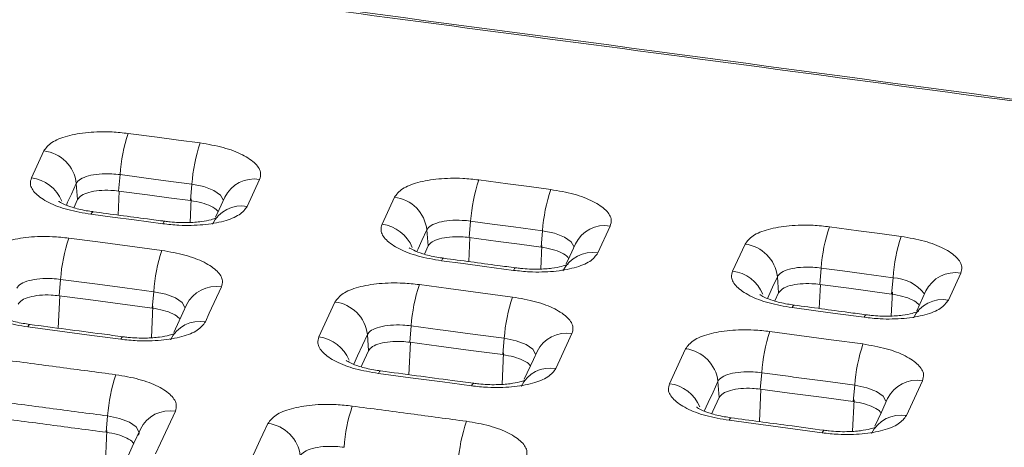
# Model space of a CAD drawing. Units: millimetres. Extents: x 3 to 418, y 1 to 295.
# Drawn here: x 227 to 241, y 249 to 255 of the extents above; entities that cross this region are included whole.
import ezdxf

# ---------------------------------------------------------------- set-up
doc = ezdxf.new("R2010")
doc.units = ezdxf.units.MM

msp = doc.modelspace()

# ---------------------------------------------------------------- linework, layer by layer
at = {"color": 7, "linetype": 'Continuous', "lineweight": 15}
for p, q in [((227.4582, 252.4557), (227.6323, 252.8335)), ((228.7033, 252.5), (228.6824, 252.2702)), ((228.0885, 252.3757), (228.1061, 252.151)), ((229.7125, 252.3668), (229.6916, 252.137)), ((230.6635, 252.4333), (230.4894, 252.0555)), ((228.0534, 252.0367), (228.1061, 252.151)), ((232.382, 251.8046), (232.5561, 252.1824)), ((233.6265, 251.8478), (233.6056, 251.618)), ((233.0117, 251.7246), (233.0293, 251.4994)), ((234.6356, 251.7135), (234.6147, 251.4837)), ((235.5871, 251.7788), (235.4129, 251.401)), ((237.3054, 251.1479), (237.4795, 251.5257)), ((232.9765, 251.3849), (233.0293, 251.4994)), ((238.5493, 251.1901), (238.5284, 250.9603)), ((240.5102, 251.1187), (240.3361, 250.7409)), ((227.8679, 251.0307), (227.847, 250.8008)), ((237.9345, 251.068), (237.9522, 250.8422)), ((239.5583, 251.0546), (239.5374, 250.8248)), ((229.1752, 250.8581), (229.1543, 250.6282)), ((237.8993, 250.7276), (237.9522, 250.8422)), ((232.7911, 250.3787), (232.7702, 250.1488)), ((232.1763, 250.2554), (232.1939, 250.0302)), ((234.0983, 250.2046), (234.0774, 249.9747)), ((237.0991, 249.5989), (237.1168, 249.3731)), ((237.7139, 249.7211), (237.693, 249.4912)), ((239.0211, 249.5455), (239.0001, 249.3157)), ((228.5284, 249.115), (228.5074, 248.8851))]:
    msp.add_line(p, q, dxfattribs=at)
at = {"color": 8, "linetype": 'Continuous', "lineweight": 15}
for p, q in [((228.6767, 251.9329), (228.6925, 252.2689)), ((229.6873, 251.8306), (229.7029, 252.1615)), ((233.5999, 251.2804), (233.6157, 251.6167)), ((234.6104, 251.1768), (234.626, 251.5082)), ((238.5227, 250.6222), (238.5385, 250.9589)), ((239.5331, 250.5174), (239.5487, 250.8493)), ((227.8357, 250.3457), (227.857, 250.7995)), ((229.145, 250.2133), (229.1656, 250.6528)), ((232.7589, 249.6933), (232.7803, 250.1475)), ((234.0681, 249.5593), (234.0887, 249.9993)), ((237.6817, 249.0352), (237.7031, 249.4899)), ((238.9908, 248.8997), (239.0115, 249.3402)), ((228.493, 248.3629), (228.5187, 248.9097))]:
    msp.add_line(p, q, dxfattribs=at)
at = {"color": 7, "linetype": 'Continuous', "lineweight": 15, "flags": 128}
for points in [[(228.8177, 253.0786), (229.2221, 253.0252), (229.5245, 252.9853), (229.827, 252.9454)], [(229.7125, 252.3668), (229.3082, 252.4202), (229.0057, 252.4601), (228.7033, 252.5)], [(233.7414, 252.4264), (234.1473, 252.3724), (234.4489, 252.3322), (234.7506, 252.292)], [(228.6824, 252.2702), (229.0867, 252.2169), (229.3892, 252.1769), (229.6916, 252.137)], [(230.1739, 252.1823), (230.0954, 252.012), (230.0455, 251.9039)], [(229.304, 251.8108), (228.8996, 251.8642), (228.5972, 251.9042), (228.2947, 251.9441)], [(234.6356, 251.7135), (234.2298, 251.7675), (233.9282, 251.8077), (233.6265, 251.8478)], [(238.6647, 251.7685), (239.072, 251.7139), (239.3729, 251.6735), (239.6739, 251.633)], [(227.9822, 251.6092), (228.3888, 251.5556), (228.8393, 251.4962), (229.2898, 251.4366)], [(233.6056, 251.618), (234.0114, 251.564), (234.313, 251.5239), (234.6147, 251.4837)], [(235.0968, 251.5278), (235.0184, 251.3576), (234.9686, 251.2496)], [(234.2277, 251.1574), (233.8218, 251.2115), (233.5201, 251.2517), (233.2184, 251.2918)], [(239.5583, 251.0546), (239.1511, 251.1093), (238.8502, 251.1497), (238.5493, 251.1901)], [(229.1752, 250.8581), (228.7687, 250.9118), (228.3183, 250.9712), (228.2744, 250.977), (227.8679, 251.0307)], [(230.1263, 250.9245), (229.9567, 250.5565), (229.9007, 250.435)], [(232.906, 250.9572), (233.3144, 250.9028), (233.7639, 250.843), (234.2134, 250.7831)], [(238.5284, 250.9603), (238.9356, 250.9056), (239.2365, 250.8652), (239.5374, 250.8248)], [(240.0194, 250.8678), (239.9769, 250.7756), (239.8913, 250.5898)], [(227.847, 250.8008), (228.2535, 250.7472), (228.7039, 250.6877), (229.1543, 250.6282)], [(231.4951, 250.2236), (231.6647, 250.5916), (231.7207, 250.7131)], [(229.6366, 250.6734), (229.5851, 250.5617), (229.4568, 250.2833)], [(239.1509, 250.4985), (238.7436, 250.5532), (238.4427, 250.5936), (238.1418, 250.634)], [(228.7153, 250.1903), (228.3088, 250.244), (227.8583, 250.3035), (227.4078, 250.3629)], [(234.0983, 250.2046), (233.69, 250.259), (233.2405, 250.3189), (233.1995, 250.3243), (232.7911, 250.3787)], [(237.8293, 250.2995), (238.2396, 250.2445), (238.6881, 250.1842), (239.1366, 250.124)], [(232.7702, 250.1488), (233.1786, 250.0945), (233.628, 250.0346), (234.0774, 249.9747)], [(235.0498, 250.2698), (234.8802, 249.9018), (234.8242, 249.7803)], [(232.0896, 249.8039), (232.1054, 249.8382), (232.1939, 250.0302)], [(234.5595, 250.0188), (234.5081, 249.9071), (234.3798, 249.6289)], [(236.4185, 249.5671), (236.5881, 249.9351), (236.6441, 250.0566)], [(233.6389, 249.5367), (233.2305, 249.5912), (232.781, 249.651), (232.3315, 249.7108)], [(239.0211, 249.5455), (238.6108, 249.6007), (238.1623, 249.6609), (238.1242, 249.666), (237.7139, 249.7211)], [(239.9729, 249.6095), (239.8033, 249.2415), (239.7474, 249.12)], [(237.693, 249.4912), (238.1033, 249.4362), (238.5517, 249.3759), (239.0001, 249.3157)], [(237.0124, 249.1468), (237.0283, 249.1812), (237.1168, 249.3731)], [(239.4821, 249.3586), (239.3946, 249.1688), (239.3025, 248.9689)], [(229.4794, 249.1813), (229.3098, 248.8132), (229.272, 248.7313), (229.2029, 248.5814)], [(238.5622, 248.8776), (238.1518, 248.9328), (237.7034, 248.993), (237.2549, 249.0532)], [(228.9897, 248.9303), (228.8933, 248.7212), (228.759, 248.4296)], [(230.5024, 248.4091), (230.672, 248.7771), (230.7097, 248.859), (230.7789, 249.009)]]:
    msp.add_lwpolyline(points, dxfattribs=at)
at = {"color": 8, "linetype": 'Continuous', "lineweight": 15, "flags": 128}
for points in [[(228.0885, 252.3757), (228.02, 252.2269), (227.9672, 252.1124), (227.9491, 252.0731)], [(230.1513, 252.1457), (230.1139, 252.2135), (230.0197, 252.2787), (229.8808, 252.3318), (229.7125, 252.3668), (229.7125, 252.3668), (229.7125, 252.3668)], [(228.2947, 251.9441), (228.3093, 251.9695), (228.3222, 251.9793), (228.3248, 251.9794)], [(229.304, 251.8108), (229.3186, 251.8362), (229.3315, 251.8461), (229.3343, 251.8461)], [(233.0117, 251.7246), (232.9432, 251.5759), (232.8904, 251.4614), (232.872, 251.4216)], [(235.0743, 251.4913), (235.0368, 251.5592), (234.9428, 251.6247), (234.8039, 251.6781), (234.6356, 251.7135), (234.6356, 251.7135), (234.6356, 251.7135)], [(233.2184, 251.2918), (233.233, 251.3172), (233.2459, 251.3271), (233.2485, 251.3272)], [(234.2277, 251.1574), (234.2422, 251.1828), (234.2551, 251.1927), (234.2578, 251.1928)], [(237.9345, 251.068), (237.866, 250.9193), (237.8132, 250.8048), (237.7946, 250.7645)], [(229.6141, 250.6369), (229.5766, 250.7047), (229.4825, 250.77), (229.3436, 250.8231), (229.1753, 250.8581), (229.1752, 250.8581), (229.1752, 250.8581)], [(238.1418, 250.634), (238.1563, 250.6594), (238.1691, 250.6693), (238.1718, 250.6694)], [(239.1509, 250.4985), (239.1654, 250.5239), (239.1783, 250.5338), (239.181, 250.5338)], [(227.4078, 250.3629), (227.4224, 250.3883), (227.4353, 250.3982), (227.4379, 250.3982)], [(228.7153, 250.1903), (228.7299, 250.2157), (228.7428, 250.2256), (228.7456, 250.2256)], [(232.1763, 250.2554), (232.1078, 250.1066), (232.0392, 249.9579), (231.9851, 249.8406)], [(234.537, 249.9823), (234.4996, 250.0503), (234.4055, 250.1158), (234.2666, 250.1692), (234.0984, 250.2046), (234.0983, 250.2046), (234.0983, 250.2046)], [(232.3315, 249.7108), (232.3461, 249.7362), (232.359, 249.7461), (232.3616, 249.7462)], [(237.0991, 249.5989), (237.0306, 249.4502), (236.962, 249.3015), (236.9077, 249.1837)], [(233.6389, 249.5367), (233.6535, 249.5621), (233.6664, 249.572), (233.6691, 249.5721)], [(239.4596, 249.3221), (239.4221, 249.3902), (239.3281, 249.456), (239.1893, 249.5098), (239.0211, 249.5455), (239.0211, 249.5455), (239.0211, 249.5455)], [(228.9672, 248.8938), (228.9297, 248.9616), (228.8356, 249.0269), (228.6967, 249.08), (228.5284, 249.115), (228.5284, 249.115), (228.5284, 249.115)], [(237.2549, 249.0532), (237.2694, 249.0786), (237.2823, 249.0885), (237.2849, 249.0885)], [(238.5622, 248.8776), (238.5767, 248.903), (238.5895, 248.9129), (238.5923, 248.9129)]]:
    msp.add_lwpolyline(points, dxfattribs=at)
at = {"color": 7, "linetype": 'Continuous', "lineweight": 15}
for centre, radius, start, end in [((231.0318, 252.3403), 2.3339, 161.55785, 176.07552), ((232.0427, 252.2063), 2.3357, 161.55305, 176.05979), ((227.5729, 252.3181), 0.5188, 6.3719, 83.42941), ((235.9634, 251.6844), 2.3426, 161.53447, 175.99877), ((236.9743, 251.5492), 2.3444, 161.52967, 175.98304), ((232.4962, 251.6671), 0.5188, 6.37019, 83.36624), ((240.8947, 251.0229), 2.3514, 161.5111, 175.92204), ((230.1962, 250.871), 2.3338, 161.55943, 176.07751), ((237.419, 251.0105), 0.5187, 6.36847, 83.30307), ((241.9055, 250.8866), 2.3532, 161.5063, 175.90631), ((231.5058, 250.6974), 2.3361, 161.55321, 176.05714), ((235.1279, 250.2153), 2.3425, 161.53605, 176.00077), ((231.6608, 250.1978), 0.5188, 6.37157, 83.36855), ((236.4374, 250.0402), 2.3448, 161.52984, 175.9804), ((240.0592, 249.554), 2.3513, 161.51268, 175.92404), ((236.5836, 249.5414), 0.5187, 6.36985, 83.30539), ((241.3687, 249.3774), 2.3536, 161.50647, 175.90366), ((230.8594, 248.9542), 2.3366, 161.55353, 176.05446), ((234.186, 248.5114), 2.3424, 161.53776, 176.00269), ((235.7909, 248.2969), 2.3453, 161.53015, 175.97772), ((230.719, 248.4937), 0.5188, 6.37315, 83.37091)]:
    msp.add_arc(centre, radius, start, end, dxfattribs=at)
at = {"color": 8, "linetype": 'Continuous', "lineweight": 15}
for centre, radius, start, end in [((227.3917, 251.9279), 0.532, 22.23062, 82.82028), ((230.5868, 251.9798), 0.4599, 80.40291, 153.87981), ((230.4127, 251.602), 0.46, 80.40468, 153.79997), ((232.3149, 251.2769), 0.5319, 22.18828, 82.75775), ((235.5098, 251.3253), 0.46, 80.33519, 153.87633), ((235.3357, 250.9475), 0.46, 80.33702, 153.79421), ((237.2377, 250.6204), 0.5319, 22.14603, 82.69523), ((240.4324, 250.6652), 0.46, 80.26749, 153.87277), ((239.5358, 250.4682), 0.5868, 38.22235, 87.80322), ((230.0496, 250.471), 0.4599, 80.40024, 153.88179), ((240.2583, 250.2874), 0.4601, 80.26938, 153.78846), ((229.824, 249.9815), 0.46, 80.40196, 153.8021), ((231.428, 249.6959), 0.5319, 22.18735, 82.75991), ((234.9726, 249.8163), 0.46, 80.33252, 153.87831), ((234.747, 249.3268), 0.46, 80.3343, 153.79633), ((239.8952, 249.1561), 0.46, 80.26482, 153.87495), ((236.3509, 249.0396), 0.5319, 22.14509, 82.69739), ((229.4027, 248.7279), 0.4599, 80.39748, 153.88433), ((239.6696, 248.6666), 0.4601, 80.26666, 153.79058)]:
    msp.add_arc(centre, radius, start, end, dxfattribs=at)
at = {"color": 7, "linetype": 'Continuous', "lineweight": 15}
for points, knots in [([(286.8982, 247.1467), (285.7381, 247.3148), (279.9377, 248.1556), (269.4948, 249.6457), (255.5672, 251.5892), (241.6358, 253.4877), (227.7009, 255.3417), (213.7626, 257.1509), (199.821, 258.9154), (185.8764, 260.6351), (171.9288, 262.31), (157.7442, 263.9676), (145.7651, 265.3273), (135.9931, 266.4129), (131.1065, 266.9452), (128.6632, 267.2114)], [0, 0, 0, 0, 0.0220249, 0.1101244, 0.1982239, 0.2863235, 0.374423, 0.4625226, 0.5506221, 0.6387217, 0.7268212, 0.8149208, 0.9074598, 0.9537298, 1, 1, 1, 1]), ([(286.9171, 247.1609), (281.874, 247.8918), (269.998, 249.613), (251.2766, 252.2117), (230.7559, 254.9747), (210.2292, 257.6371), (189.701, 260.2031), (169.1673, 262.6697), (148.829, 265.0236), (135.331, 266.5043), (128.6836, 267.2335)], [0, 0, 0, 0, 0.0957466, 0.2254735, 0.3552458, 0.4850056, 0.6147009, 0.7443694, 0.8741101, 1, 1, 1, 1]), ([(227.6323, 252.8335), (227.6631, 252.8745), (227.7247, 252.9567), (227.9512, 253.0471), (228.247, 253.0989), (228.5522, 253.1067), (228.7422, 253.0866), (228.8177, 253.0786)], [0, 0, 0, 0, 0.2146707, 0.4293522, 0.6438952, 0.8586047, 1, 1, 1, 1]), ([(229.827, 252.9454), (229.9387, 252.9262), (230.1622, 252.8878), (230.4349, 252.7825), (230.6194, 252.6563), (230.6914, 252.5339), (230.6714, 252.4619), (230.6635, 252.4333)], [0, 0, 0, 0, 0.2146966, 0.429394, 0.6439358, 0.8586272, 1, 1, 1, 1]), ([(228.7033, 252.5), (228.7033, 252.5), (228.6647, 252.5053), (228.5653, 252.5146), (228.4077, 252.5122), (228.2532, 252.4859), (228.1392, 252.4392), (228.0987, 252.3976), (228.0885, 252.3757), (228.0885, 252.3757)], [0, 0, 0, 0, 0.000024, 0.1414153, 0.3560367, 0.570582, 0.7851738, 0.999976, 1, 1, 1, 1]), ([(228.2947, 251.9441), (228.183, 251.9632), (227.9596, 252.0016), (227.6868, 252.1067), (227.5023, 252.2328), (227.4303, 252.3551), (227.4502, 252.4271), (227.4582, 252.4557)], [0, 0, 0, 0, 0.2146955, 0.4293918, 0.6439329, 0.8586242, 1, 1, 1, 1]), ([(232.5561, 252.1824), (232.5869, 252.2234), (232.6484, 252.3055), (232.8749, 252.3957), (233.1708, 252.4472), (233.4759, 252.4548), (233.6659, 252.4344), (233.7414, 252.4264)], [0, 0, 0, 0, 0.21466866, 0.42934815, 0.64388976, 0.85859963, 1, 1, 1, 1]), ([(228.1061, 252.151), (228.121, 252.171), (228.151, 252.2109), (228.2611, 252.2549), (228.4048, 252.28), (228.5532, 252.2839), (228.6456, 252.2741), (228.6824, 252.2702)], [0, 0, 0, 0, 0.2146554, 0.4293219, 0.6437209, 0.8584288, 1, 1, 1, 1]), ([(234.7506, 252.292), (234.8623, 252.2727), (235.0858, 252.234), (235.3585, 252.1284), (235.5429, 252.0019), (235.615, 251.8793), (235.595, 251.8074), (235.5871, 251.7788)], [0, 0, 0, 0, 0.2146989, 0.4293987, 0.643942, 0.858633, 1, 1, 1, 1]), ([(228.3259, 251.9808), (228.2933, 251.985), (228.185, 251.9988), (228.0311, 252.0388), (227.9015, 252.0878), (227.8417, 252.1247), (227.8411, 252.1255), (227.8408, 252.1257)], [0, 0, 0, 0, 0.1274232, 0.4234399, 0.6722129, 0.8802283, 1, 1, 1, 1]), ([(229.6916, 252.137), (229.7461, 252.1276), (229.8552, 252.109), (229.9844, 252.0577), (230.0626, 252.0111), (230.076, 251.9829), (230.079, 251.9765)], [0, 0, 0, 0, 0.3039048, 0.6078256, 0.9113614, 1, 1, 1, 1]), ([(229.3341, 251.8462), (229.2516, 251.8571), (228.9152, 251.9015), (228.5788, 251.9459), (228.3248, 251.9794)], [0, 0, 0, 0, 0.2451183, 1, 1, 1, 1]), ([(230.4894, 252.0555), (230.4586, 252.0145), (230.397, 251.9324), (230.1705, 251.8421), (229.8747, 251.7904), (229.5695, 251.7826), (229.3795, 251.8028), (229.304, 251.8108)], [0, 0, 0, 0, 0.2146701, 0.4293509, 0.6438936, 0.8586036, 1, 1, 1, 1]), ([(230.0728, 251.9008), (230.0675, 251.8978), (230.0572, 251.8918), (229.9777, 251.8642), (229.8441, 251.8382), (229.6441, 251.824), (229.4623, 251.8296), (229.358, 251.8439), (229.3344, 251.8471)], [0, 0, 0, 0, 0.142809, 0.2819056, 0.4687506, 0.6828497, 0.9281008, 1, 1, 1, 1]), ([(233.2184, 251.2918), (233.1067, 251.3111), (232.8833, 251.3497), (232.6105, 251.4552), (232.4261, 251.5816), (232.3541, 251.704), (232.374, 251.776), (232.382, 251.8046)], [0, 0, 0, 0, 0.2146976, 0.4293961, 0.6439385, 0.8586294, 1, 1, 1, 1]), ([(233.6265, 251.8478), (233.6265, 251.8478), (233.5879, 251.8532), (233.4885, 251.8627), (233.3309, 251.8607), (233.1765, 251.8347), (233.0624, 251.7881), (233.0219, 251.7466), (233.0117, 251.7246), (233.0117, 251.7246)], [0, 0, 0, 0, 0.000024, 0.1414103, 0.356025, 0.5705701, 0.7851665, 0.999976, 1, 1, 1, 1]), ([(121.5471, 251.7664), (122.7091, 251.6401), (128.5194, 251.0085), (138.9768, 249.8483), (152.9177, 248.2579), (166.8559, 246.6225), (180.7913, 244.9424), (194.7238, 243.2177), (208.6532, 241.4483), (222.5794, 239.6341), (236.5021, 237.7755), (250.6771, 235.8364), (265.1044, 233.8184), (274.8895, 232.4073), (279.7821, 231.7017)], [0, 0, 0, 0, 0.0220064, 0.110032, 0.1980576, 0.2860832, 0.3741088, 0.4621344, 0.55016, 0.6381856, 0.7262112, 0.8142368, 0.9071178, 1, 1, 1, 1]), ([(237.4795, 251.5257), (237.5103, 251.5667), (237.5718, 251.6488), (237.7983, 251.7388), (238.0941, 251.79), (238.3992, 251.7973), (238.5893, 251.7767), (238.6647, 251.7685)], [0, 0, 0, 0, 0.2146662, 0.4293433, 0.6438833, 0.8585935, 1, 1, 1, 1]), ([(226.7969, 251.364), (226.8276, 251.4051), (226.8892, 251.4872), (227.1157, 251.5777), (227.4116, 251.6295), (227.7167, 251.6374), (227.9068, 251.6172), (227.9822, 251.6092)], [0, 0, 0, 0, 0.2146707, 0.4293523, 0.6438952, 0.8586047, 1, 1, 1, 1]), ([(233.0293, 251.4994), (233.0443, 251.5194), (233.0742, 251.5593), (233.1843, 251.6031), (233.328, 251.6282), (233.4764, 251.6318), (233.5688, 251.622), (233.6056, 251.618)], [0, 0, 0, 0, 0.2146534, 0.429318, 0.6437156, 0.8584238, 1, 1, 1, 1]), ([(239.6739, 251.633), (239.7856, 251.6136), (240.009, 251.5746), (240.2817, 251.4687), (240.4661, 251.3419), (240.5381, 251.2192), (240.5181, 251.1472), (240.5102, 251.1187)], [0, 0, 0, 0, 0.21470162, 0.42940413, 0.64394917, 0.85863978, 1, 1, 1, 1]), ([(229.2898, 251.4366), (229.4015, 251.4174), (229.6249, 251.379), (229.8977, 251.2737), (230.0821, 251.1475), (230.1542, 251.025), (230.1342, 250.9531), (230.1263, 250.9245)], [0, 0, 0, 0, 0.2146967, 0.4293942, 0.6439361, 0.8586276, 1, 1, 1, 1]), ([(233.2495, 251.3285), (233.217, 251.3328), (233.1087, 251.3468), (232.9547, 251.3869), (232.8251, 251.4361), (232.7653, 251.4731), (232.7646, 251.4739), (232.7643, 251.4742)], [0, 0, 0, 0, 0.1274013, 0.4233155, 0.672045, 0.8800392, 1, 1, 1, 1]), ([(235.4129, 251.401), (235.3822, 251.36), (235.3206, 251.2779), (235.0941, 251.1878), (234.7983, 251.1364), (234.4932, 251.129), (234.3031, 251.1494), (234.2277, 251.1574)], [0, 0, 0, 0, 0.21466789, 0.42934658, 0.64388786, 0.85859818, 1, 1, 1, 1]), ([(234.6147, 251.4837), (234.6692, 251.4743), (234.7783, 251.4555), (234.9075, 251.4041), (234.9858, 251.3573), (234.9991, 251.3289), (235.0022, 251.3225)], [0, 0, 0, 0, 0.3036851, 0.6073863, 0.9107012, 1, 1, 1, 1]), ([(234.2577, 251.1928), (234.1751, 251.2038), (233.8387, 251.2486), (233.5023, 251.2934), (233.2485, 251.3271)], [0, 0, 0, 0, 0.2453749, 1, 1, 1, 1]), ([(234.9959, 251.2465), (234.9907, 251.2435), (234.9804, 251.2376), (234.9009, 251.2101), (234.7674, 251.1843), (234.5674, 251.1703), (234.3857, 251.1761), (234.2815, 251.1905), (234.2579, 251.1937)], [0, 0, 0, 0, 0.14279685, 0.28197489, 0.46881394, 0.6829877, 0.92828698, 1, 1, 1, 1]), ([(238.1418, 250.634), (238.0301, 250.6534), (237.8066, 250.6923), (237.5339, 250.7981), (237.3495, 250.9247), (237.2775, 251.0474), (237.2974, 251.1193), (237.3054, 251.1479)], [0, 0, 0, 0, 0.2147001, 0.4294012, 0.6439451, 0.8586356, 1, 1, 1, 1]), ([(238.5493, 251.1901), (238.5493, 251.1901), (238.5107, 251.1956), (238.4113, 251.2053), (238.2538, 251.2036), (238.0993, 251.1778), (237.9852, 251.1315), (237.9447, 251.09), (237.9345, 251.0681), (237.9345, 251.068)], [0, 0, 0, 0, 0.00002397, 0.14140658, 0.35601488, 0.57055965, 0.78515995, 0.99997603, 1, 1, 1, 1]), ([(227.8679, 251.0307), (227.8679, 251.0307), (227.8292, 251.036), (227.7298, 251.0452), (227.5723, 251.0429), (227.4178, 251.0165), (227.3038, 250.9697), (227.2632, 250.9282), (227.2531, 250.9062), (227.2531, 250.9062)], [0, 0, 0, 0, 0.000024, 0.1414161, 0.3560381, 0.5705835, 0.7851748, 0.999976, 1, 1, 1, 1]), ([(231.7207, 250.7131), (231.7514, 250.7541), (231.813, 250.8363), (232.0395, 250.9265), (232.3353, 250.978), (232.6405, 250.9856), (232.8305, 250.9653), (232.906, 250.9572)], [0, 0, 0, 0, 0.2146687, 0.4293482, 0.6438898, 0.8585995, 1, 1, 1, 1]), ([(237.9522, 250.8422), (237.9671, 250.8622), (237.9971, 250.9021), (238.1071, 250.9458), (238.2509, 250.9707), (238.3992, 250.9742), (238.4917, 250.9642), (238.5284, 250.9603)], [0, 0, 0, 0, 0.214651, 0.4293132, 0.6437092, 0.8584179, 1, 1, 1, 1]), ([(227.4078, 250.3629), (227.2961, 250.3821), (227.0727, 250.4204), (226.7999, 250.5255), (226.6154, 250.6516), (226.5434, 250.774), (226.5633, 250.846), (226.5713, 250.8746)], [0, 0, 0, 0, 0.2146955, 0.4293918, 0.6439329, 0.8586243, 1, 1, 1, 1]), ([(227.2706, 250.6816), (227.2856, 250.7016), (227.3155, 250.7415), (227.4256, 250.7854), (227.5694, 250.8107), (227.7178, 250.8145), (227.8102, 250.8047), (227.847, 250.8008)], [0, 0, 0, 0, 0.2146554, 0.429322, 0.6437209, 0.8584287, 1, 1, 1, 1]), ([(234.2134, 250.7831), (234.3251, 250.7638), (234.5485, 250.7251), (234.8213, 250.6194), (235.0057, 250.4929), (235.0777, 250.3704), (235.0577, 250.2984), (235.0498, 250.2698)], [0, 0, 0, 0, 0.214699, 0.4293989, 0.6439423, 0.8586334, 1, 1, 1, 1]), ([(238.1728, 250.6707), (238.1402, 250.675), (238.032, 250.6891), (237.878, 250.7294), (237.7483, 250.7789), (237.6884, 250.816), (237.6877, 250.8168), (237.6874, 250.8171)], [0, 0, 0, 0, 0.1273796, 0.423192, 0.6718781, 0.8798505, 1, 1, 1, 1]), ([(240.3361, 250.7409), (240.3053, 250.6999), (240.2437, 250.6178), (240.0173, 250.5279), (239.7215, 250.4768), (239.4164, 250.4697), (239.2264, 250.4903), (239.1509, 250.4985)], [0, 0, 0, 0, 0.2146653, 0.4293414, 0.643881, 0.8585918, 1, 1, 1, 1]), ([(239.5374, 250.8248), (239.592, 250.8153), (239.701, 250.7964), (239.8302, 250.7448), (239.9085, 250.6979), (239.9219, 250.6695), (239.925, 250.6629)], [0, 0, 0, 0, 0.3034663, 0.6069487, 0.9100435, 1, 1, 1, 1]), ([(229.1543, 250.6282), (229.2089, 250.6189), (229.3179, 250.6002), (229.4472, 250.549), (229.5254, 250.5024), (229.5387, 250.4741), (229.5418, 250.4677)], [0, 0, 0, 0, 0.3038745, 0.60776507, 0.91127058, 1, 1, 1, 1]), ([(239.1809, 250.5338), (239.0983, 250.5449), (238.7619, 250.5901), (238.4255, 250.6353), (238.1717, 250.6693)], [0, 0, 0, 0, 0.2456314, 1, 1, 1, 1]), ([(239.9187, 250.5867), (239.9135, 250.5837), (239.9032, 250.5778), (239.8238, 250.5504), (239.6902, 250.5248), (239.4903, 250.511), (239.3087, 250.517), (239.2046, 250.5315), (239.1811, 250.5347)], [0, 0, 0, 0, 0.1427839, 0.282043, 0.4688756, 0.6831239, 0.9284717, 1, 1, 1, 1]), ([(227.439, 250.3996), (227.4064, 250.4038), (227.2981, 250.4177), (227.1442, 250.4576), (227.0146, 250.5066), (226.9548, 250.5435), (226.9542, 250.5443), (226.9539, 250.5446)], [0, 0, 0, 0, 0.1274211, 0.4234335, 0.6722037, 0.880226, 1, 1, 1, 1]), ([(229.9007, 250.435), (229.8699, 250.394), (229.8083, 250.3118), (229.5818, 250.2215), (229.286, 250.1698), (228.9808, 250.1621), (228.7908, 250.1823), (228.7153, 250.1903)], [0, 0, 0, 0, 0.21467, 0.4293507, 0.6438933, 0.8586032, 1, 1, 1, 1]), ([(228.7454, 250.2256), (228.6454, 250.2388), (228.2096, 250.2965), (227.7737, 250.3539), (227.4379, 250.3982)], [0, 0, 0, 0, 0.2294147, 1, 1, 1, 1]), ([(232.7911, 250.3787), (232.7911, 250.3787), (232.7524, 250.3841), (232.6531, 250.3935), (232.4955, 250.3915), (232.341, 250.3654), (232.227, 250.3189), (232.1864, 250.2774), (232.1763, 250.2554), (232.1763, 250.2554)], [0, 0, 0, 0, 0.000024, 0.1414111, 0.3560263, 0.5705715, 0.7851675, 0.999976, 1, 1, 1, 1]), ([(236.6441, 250.0566), (236.6748, 250.0976), (236.7364, 250.1797), (236.9629, 250.2698), (237.2587, 250.321), (237.5638, 250.3282), (237.7538, 250.3077), (237.8293, 250.2995)], [0, 0, 0, 0, 0.2146663, 0.4293433, 0.6438833, 0.8585934, 1, 1, 1, 1]), ([(229.484, 250.2802), (229.4788, 250.2772), (229.4684, 250.2713), (229.3889, 250.2436), (229.2553, 250.2177), (229.0553, 250.2035), (228.8735, 250.2091), (228.7693, 250.2233), (228.7457, 250.2266)], [0, 0, 0, 0, 0.14286641, 0.28198804, 0.46883794, 0.68296148, 0.9282161, 1, 1, 1, 1]), ([(232.3315, 249.7108), (232.2198, 249.7301), (231.9964, 249.7687), (231.7236, 249.8742), (231.5392, 250.0006), (231.4672, 250.1231), (231.4871, 250.195), (231.4951, 250.2236)], [0, 0, 0, 0, 0.2146976, 0.429396, 0.6439385, 0.8586295, 1, 1, 1, 1]), ([(232.1939, 250.0302), (232.2089, 250.0501), (232.2388, 250.09), (232.3489, 250.1339), (232.4926, 250.159), (232.641, 250.1626), (232.7334, 250.1527), (232.7702, 250.1488)], [0, 0, 0, 0, 0.2146534, 0.429318, 0.6437156, 0.8584237, 1, 1, 1, 1]), ([(239.1366, 250.124), (239.2483, 250.1045), (239.4717, 250.0656), (239.7444, 249.9596), (239.9288, 249.8328), (240.0009, 249.7101), (239.9809, 249.6381), (239.9729, 249.6095)], [0, 0, 0, 0, 0.2147018, 0.4294044, 0.6439496, 0.8586403, 1, 1, 1, 1]), ([(227.0404, 249.9051), (227.1767, 249.8872), (227.4491, 249.8512), (227.9833, 249.7807), (228.3812, 249.7282), (228.6429, 249.6936)], [0, 0, 0, 0, 0.2550421, 0.5100841, 1, 1, 1, 1]), ([(232.3627, 249.7476), (232.3301, 249.7518), (232.2218, 249.7658), (232.0679, 249.8059), (231.9383, 249.8551), (231.8784, 249.8921), (231.8777, 249.8929), (231.8775, 249.8932)], [0, 0, 0, 0, 0.1273991, 0.4233091, 0.6720359, 0.8800369, 1, 1, 1, 1]), ([(234.0774, 249.9747), (234.132, 249.9654), (234.241, 249.9466), (234.3702, 249.8951), (234.4485, 249.8484), (234.4619, 249.82), (234.4649, 249.8135)], [0, 0, 0, 0, 0.303655, 0.607326, 0.9106108, 1, 1, 1, 1]), ([(233.669, 249.5721), (233.5689, 249.5854), (233.1331, 249.6435), (232.6973, 249.7015), (232.3616, 249.7461)], [0, 0, 0, 0, 0.2296713, 1, 1, 1, 1]), ([(234.8242, 249.7803), (234.7934, 249.7393), (234.7319, 249.6572), (234.5054, 249.5671), (234.2096, 249.5157), (233.9044, 249.5083), (233.7144, 249.5286), (233.6389, 249.5367)], [0, 0, 0, 0, 0.21466777, 0.42934635, 0.64388749, 0.85859771, 1, 1, 1, 1]), ([(237.7139, 249.7211), (237.7139, 249.7211), (237.6753, 249.7266), (237.5759, 249.7363), (237.4184, 249.7345), (237.2639, 249.7088), (237.1498, 249.6624), (237.1093, 249.6209), (237.0991, 249.5989), (237.0991, 249.5989)], [0, 0, 0, 0, 0.000024, 0.1414074, 0.3560162, 0.5705611, 0.7851609, 0.999976, 1, 1, 1, 1]), ([(228.6429, 249.6936), (228.7546, 249.6744), (228.978, 249.6359), (229.2508, 249.5306), (229.4352, 249.4044), (229.5073, 249.2819), (229.4873, 249.2099), (229.4794, 249.1813)], [0, 0, 0, 0, 0.2146968, 0.4293944, 0.6439365, 0.858628, 1, 1, 1, 1]), ([(234.4072, 249.6258), (234.402, 249.6228), (234.3916, 249.6169), (234.3121, 249.5894), (234.1786, 249.5636), (233.9786, 249.5496), (233.7969, 249.5554), (233.6928, 249.5698), (233.6692, 249.573)], [0, 0, 0, 0, 0.1428544, 0.2820575, 0.4689014, 0.6830997, 0.9284025, 1, 1, 1, 1]), ([(237.2549, 249.0532), (237.1432, 249.0726), (236.9198, 249.1115), (236.647, 249.2173), (236.4626, 249.3439), (236.3906, 249.4665), (236.4106, 249.5385), (236.4185, 249.5671)], [0, 0, 0, 0, 0.2147001, 0.4294011, 0.6439451, 0.8586357, 1, 1, 1, 1]), ([(237.1168, 249.3731), (237.1317, 249.3931), (237.1617, 249.433), (237.2717, 249.4767), (237.4155, 249.5017), (237.5638, 249.5052), (237.6563, 249.4952), (237.693, 249.4912)], [0, 0, 0, 0, 0.214651, 0.4293132, 0.6437092, 0.8584178, 1, 1, 1, 1]), ([(228.5284, 249.115), (228.3921, 249.133), (228.1197, 249.169), (227.5856, 249.2396), (227.1878, 249.292), (226.9261, 249.3265)], [0, 0, 0, 0, 0.2550335, 0.5100669, 1, 1, 1, 1]), ([(239.0001, 249.3157), (239.0547, 249.3062), (239.1637, 249.2873), (239.293, 249.2357), (239.3713, 249.1888), (239.3846, 249.1603), (239.3877, 249.1538)], [0, 0, 0, 0, 0.3034374, 0.606891, 0.9099569, 1, 1, 1, 1]), ([(230.7789, 249.009), (230.8096, 249.0501), (230.8712, 249.1322), (231.0977, 249.2225), (231.3935, 249.274), (231.6987, 249.2816), (231.8887, 249.2613), (231.9642, 249.2532)], [0, 0, 0, 0, 0.2146687, 0.4293483, 0.6438898, 0.8585994, 1, 1, 1, 1]), ([(231.9642, 249.2532), (232.1012, 249.235), (232.3752, 249.1986), (232.9093, 249.1275), (233.3064, 249.0745), (233.5665, 249.0399)], [0, 0, 0, 0, 0.2565082, 0.5130164, 1, 1, 1, 1]), ([(237.2859, 249.0899), (237.2534, 249.0942), (237.1451, 249.1083), (236.9911, 249.1486), (236.8615, 249.198), (236.8016, 249.2352), (236.8009, 249.236), (236.8006, 249.2363)], [0, 0, 0, 0, 0.1273774, 0.4231854, 0.6718689, 0.8798481, 1, 1, 1, 1]), ([(226.9052, 249.0967), (227.0414, 249.0787), (227.3138, 249.0428), (227.8479, 248.9723), (228.2458, 248.9197), (228.5074, 248.8851)], [0, 0, 0, 0, 0.2550332, 0.5100664, 1, 1, 1, 1]), ([(233.5665, 249.0399), (233.6782, 249.0205), (233.9016, 248.9818), (234.1744, 248.8762), (234.3588, 248.7497), (234.4308, 248.6271), (234.4108, 248.555), (234.4029, 248.5265)], [0, 0, 0, 0, 0.2146991, 0.4293991, 0.6439427, 0.8586339, 1, 1, 1, 1]), ([(238.5922, 248.9129), (238.4202, 248.9361), (237.9844, 248.9947), (237.5486, 249.0531), (237.2849, 249.0884)], [0, 0, 0, 0, 0.3947111, 1, 1, 1, 1]), ([(239.7474, 249.12), (239.7166, 249.079), (239.655, 248.9969), (239.4285, 248.907), (239.1328, 248.8559), (238.8276, 248.8488), (238.6376, 248.8694), (238.5622, 248.8776)], [0, 0, 0, 0, 0.2146652, 0.4293412, 0.6438806, 0.8585912, 1, 1, 1, 1]), ([(239.33, 248.9658), (239.3247, 248.9628), (239.3144, 248.9569), (239.235, 248.9295), (239.1014, 248.9039), (238.9015, 248.8901), (238.7199, 248.8962), (238.6159, 248.9106), (238.5924, 248.9139)], [0, 0, 0, 0, 0.1428415, 0.2821257, 0.4689632, 0.6832361, 0.9285873, 1, 1, 1, 1]), ([(228.5074, 248.8851), (228.562, 248.8758), (228.671, 248.8571), (228.8003, 248.8059), (228.8785, 248.7593), (228.8919, 248.7309), (228.8949, 248.7245)], [0, 0, 0, 0, 0.3038422, 0.6077005, 0.9111737, 1, 1, 1, 1]), ([(228.9614, 248.8467), (228.9614, 248.8467), (228.9681, 248.8611), (228.9768, 248.8769), (228.9676, 248.893), (228.9672, 248.8938)], [0, 0, 0, 0, 0.0001618, 0.9538097, 1, 1, 1, 1]), ([(231.8493, 248.6747), (231.8493, 248.6747), (231.8107, 248.6801), (231.7113, 248.6896), (231.5537, 248.6875), (231.3993, 248.6614), (231.2852, 248.6148), (231.2447, 248.5733), (231.2345, 248.5513), (231.2345, 248.5513)], [0, 0, 0, 0, 0.00002397, 0.14141205, 0.35602787, 0.57057316, 0.78516858, 0.99997603, 1, 1, 1, 1])]:
    msp.add_open_spline(points, degree=3, knots=knots, dxfattribs=at)
at = {"color": 8, "linetype": 'Continuous', "lineweight": 15}
msp.add_open_spline([(266.961, 233.1058), (266.3142, 233.1987), (260.7749, 233.9945), (250.595, 235.4102), (236.4214, 237.352), (222.4997, 239.2097), (208.5747, 241.024), (194.6464, 242.7932), (180.715, 244.5178), (166.7806, 246.1977), (152.8435, 247.833), (138.9038, 249.4232), (128.4473, 250.5834), (122.6374, 251.215), (121.4754, 251.3413)], degree=3, knots=[0, 0, 0, 0, 0.013357, 0.1143807, 0.2101234, 0.305866, 0.4016086, 0.4973512, 0.5930939, 0.6888365, 0.7845791, 0.8803217, 0.9760644, 1, 1, 1, 1], dxfattribs=at)

doc.saveas('drawing.dxf')
